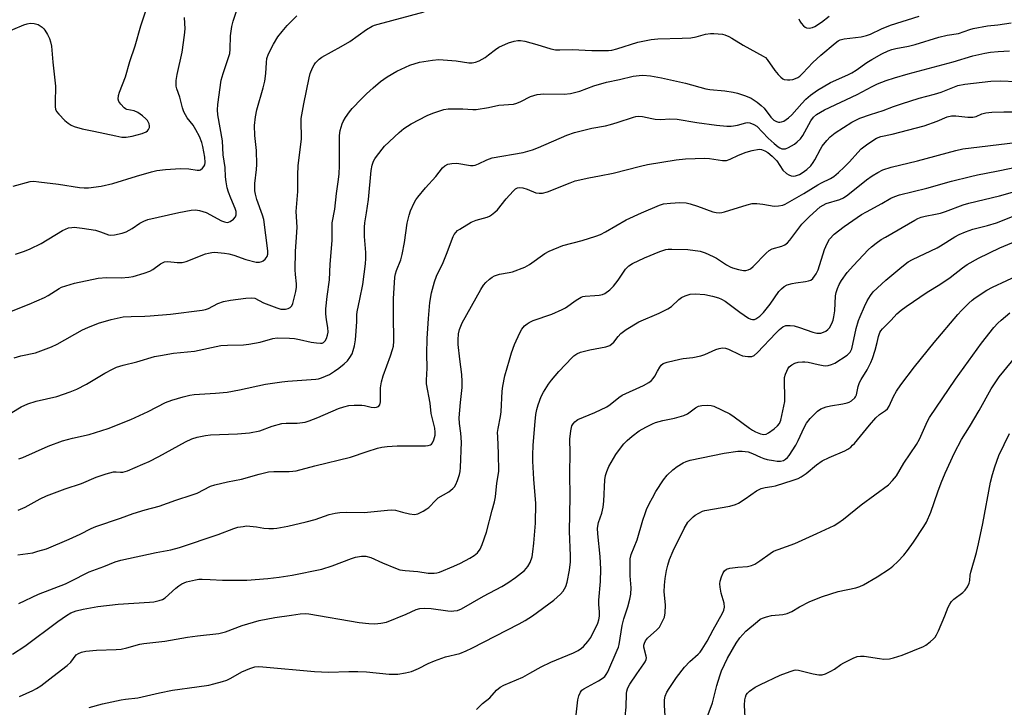
# Model space of a CAD drawing. Units: inches. Extents: x 1279762 to 1285762, y 509452 to 513452.
# Drawn here: x 1281231 to 1281558, y 510299 to 510527 of the extents above; entities that cross this region are included whole.
import ezdxf

# ---------------------------------------------------------------- set-up
doc = ezdxf.new("R2010")
doc.units = ezdxf.units.IN
doc.header["$MEASUREMENT"] = 0
doc.layers.add('Undefined', color=1, linetype='Continuous')

msp = doc.modelspace()

# ---------------------------------------------------------------- linework, layer by layer
at = {"layer": 'Undefined'}
for points, elevation in [([(1281225.27, 510522.12), (1281232.64, 510525.2), (1281233.68, 510525.55), (1281234.67, 510525.73), (1281236.05, 510525.68), (1281237.33, 510525.27), (1281238.7, 510524.41), (1281239.29, 510523.88), (1281239.64, 510523.44), (1281240.53, 510521.95), (1281241.17, 510520.66), (1281241.52, 510519.55), (1281241.79, 510518.1), (1281242.24, 510512.78), (1281243.14, 510504.8), (1281242.99, 510499.34), (1281243.04, 510497.95), (1281243.17, 510497.16), (1281243.51, 510496.43), (1281244.22, 510495.54), (1281246.25, 510493.42), (1281247.34, 510492.51), (1281248.29, 510491.95), (1281249.3, 510491.48), (1281252.03, 510490.65), (1281255.87, 510489.95), (1281263.23, 510488.31), (1281265.19, 510487.95), (1281266.62, 510487.94), (1281268.62, 510488.22), (1281271.97, 510489.18), (1281273.28, 510489.71), (1281273.73, 510490.04), (1281274.03, 510490.44), (1281274.33, 510491.14), (1281274.41, 510491.63), (1281274.29, 510492.34), (1281273.65, 510493.44), (1281273.11, 510494.05), (1281272.07, 510494.99), (1281270.51, 510496.12), (1281269.29, 510496.61), (1281266.85, 510497.06), (1281266.37, 510497.29), (1281265.94, 510497.62), (1281264.79, 510498.87), (1281264.18, 510499.8), (1281263.97, 510500.58), (1281264.04, 510501.7), (1281264.39, 510502.82), (1281266.36, 510507.94), (1281267.86, 510513.08), (1281269.65, 510518.25), (1281271.5, 510524.92), (1281273.06, 510529.49)], 274), ([(1281226.05, 510394.98), (1281231.69, 510398.35), (1281233.91, 510399.41), (1281236.7, 510400.27), (1281243.61, 510401.86), (1281248.02, 510403.38), (1281250.2, 510404.21), (1281253.44, 510405.93), (1281259.58, 510409.55), (1281262.11, 510410.92), (1281263.41, 510411.53), (1281265.62, 510412.28), (1281270.12, 510413.32), (1281275.99, 510415.08), (1281278, 510415.48), (1281282.32, 510416.18), (1281289.26, 510416.86), (1281298.07, 510418.71), (1281300.32, 510418.91), (1281305.56, 510419.03), (1281307.31, 510419.21), (1281311.1, 510419.91), (1281315.35, 510421.03), (1281316.75, 510421.27), (1281320.92, 510421.2), (1281322.53, 510421.06), (1281324.14, 510420.78), (1281328.08, 510419.84), (1281329.8, 510419.59), (1281331.21, 510419.52), (1281331.73, 510419.58), (1281332.2, 510419.76), (1281332.75, 510420.28), (1281333.13, 510421.04), (1281333.5, 510422.16), (1281333.69, 510423.23), (1281333.66, 510424.68), (1281333.2, 510427.28), (1281332.95, 510429.23), (1281332.91, 510430.94), (1281333.37, 510435.05), (1281334.13, 510440.57), (1281334.39, 510445.75), (1281335.1, 510453.65), (1281335.03, 510458.28), (1281335.08, 510459.45), (1281335.91, 510463.97), (1281336.45, 510469.26), (1281337.05, 510473.09), (1281337.36, 510475.63), (1281337.44, 510478.49), (1281337.47, 510488.42), (1281337.75, 510490.13), (1281338.33, 510492.37), (1281338.66, 510493.17), (1281339.42, 510494.41), (1281340.76, 510496.33), (1281341.7, 510497.45), (1281344.76, 510500.64), (1281346.47, 510502.3), (1281348.65, 510504.33), (1281351.11, 510506.39), (1281353.29, 510507.91), (1281356.49, 510509.77), (1281360.81, 510511.77), (1281364.03, 510512.84), (1281368.39, 510513.53), (1281370.43, 510513.71), (1281376.27, 510513.24), (1281380.48, 510512.63), (1281381.58, 510512.64), (1281382.65, 510512.78), (1281383.93, 510513.25), (1281385.86, 510514.4), (1281387.02, 510515.22), (1281389.27, 510517.05), (1281390.43, 510517.78), (1281393.57, 510519.18), (1281395.55, 510519.81), (1281396.7, 510520.04), (1281397.61, 510520.04), (1281399.03, 510519.77), (1281402.98, 510518.68), (1281407.65, 510517.26), (1281409.29, 510516.93), (1281410.65, 510516.88), (1281414.81, 510517.07), (1281421.27, 510516.65), (1281426.87, 510516.67), (1281427.93, 510516.77), (1281429.66, 510517.21), (1281436.56, 510519.48), (1281440.98, 510520.36), (1281443.27, 510520.6), (1281451.28, 510520.73), (1281454.23, 510520.9), (1281455.97, 510521.18), (1281459.01, 510522.11), (1281460.72, 510522.35), (1281461.88, 510522.38), (1281464.74, 510522.06), (1281465.54, 510521.84), (1281466.81, 510521.32), (1281467.8, 510520.8), (1281471.53, 510518.46), (1281478.25, 510514.83), (1281478.96, 510514.33), (1281479.56, 510513.73), (1281482.08, 510510.08), (1281483.23, 510508.68), (1281484.05, 510507.82), (1281484.73, 510507.3), (1281485.21, 510507.1), (1281486.25, 510506.9), (1281487.03, 510506.9), (1281488.03, 510507.1), (1281489.01, 510507.43), (1281489.72, 510507.75), (1281490.38, 510508.19), (1281491.38, 510509.13), (1281494.71, 510512.72), (1281497.35, 510515.16), (1281502.13, 510519.17), (1281503.09, 510519.86), (1281503.77, 510520.19), (1281505.14, 510520.52), (1281510.76, 510521.25), (1281512.57, 510521.63), (1281513.84, 510522.13), (1281517.52, 510523.91), (1281520.48, 510525.14), (1281530.01, 510528.06)], 284), ([(1281227.97, 510429.98), (1281234.38, 510432.47), (1281239.51, 510434.66), (1281240.67, 510435.31), (1281244.39, 510437.72), (1281245.16, 510438.1), (1281246.55, 510438.61), (1281249.4, 510439.42), (1281257.27, 510441.15), (1281260.08, 510441.29), (1281264.97, 510441.23), (1281267.55, 510441.41), (1281268.96, 510441.63), (1281272.6, 510442.75), (1281274.52, 510443.46), (1281275.49, 510444.02), (1281277.99, 510445.83), (1281279.37, 510446.51), (1281280.43, 510446.67), (1281283.55, 510446.26), (1281285.18, 510446.3), (1281286.53, 510446.69), (1281292.93, 510449.14), (1281294.01, 510449.45), (1281295.09, 510449.64), (1281295.9, 510449.7), (1281297.03, 510449.67), (1281299.29, 510449.46), (1281300.69, 510449.24), (1281302.38, 510448.76), (1281306.39, 510447.31), (1281309.76, 510446.44), (1281310.87, 510446.43), (1281311.66, 510446.63), (1281312.14, 510446.86), (1281312.77, 510447.4), (1281313.41, 510448.3), (1281313.65, 510449.04), (1281313.68, 510450.17), (1281312.31, 510460.53), (1281311.87, 510462.06), (1281310.07, 510467.25), (1281309.6, 510468.95), (1281309.38, 510470.09), (1281309.34, 510471.16), (1281309.41, 510472.51), (1281309.96, 510477.13), (1281310.04, 510478.86), (1281309.87, 510483.48), (1281309.34, 510488.52), (1281309.29, 510491.8), (1281309.6, 510494.7), (1281309.99, 510497.01), (1281312.1, 510504.29), (1281312.66, 510506.54), (1281312.98, 510509.03), (1281313.19, 510512.67), (1281313.37, 510514.02), (1281313.93, 510515.58), (1281315.56, 510518.76), (1281317.04, 510521.18), (1281318.4, 510523), (1281320.08, 510524.94), (1281323.28, 510528.22)], 280), ([(1281229.11, 510471.61), (1281234.77, 510473.2), (1281235.91, 510473.3), (1281237.61, 510473.14), (1281244.16, 510472.29), (1281251.15, 510471.18), (1281252.62, 510471.1), (1281254.07, 510471.14), (1281258.29, 510471.67), (1281262.13, 510472.52), (1281270.07, 510474.99), (1281275.08, 510476.46), (1281276.77, 510476.84), (1281279.67, 510477.16), (1281284.64, 510477.53), (1281287.46, 510477.45), (1281290.19, 510476.95), (1281290.92, 510476.96), (1281291.36, 510477.09), (1281291.98, 510477.57), (1281292.46, 510478.23), (1281292.69, 510478.73), (1281292.83, 510479.53), (1281292.71, 510481.23), (1281292.07, 510484.87), (1281291.78, 510486.09), (1281291.02, 510488.11), (1281289.76, 510490.4), (1281288.82, 510491.86), (1281286.91, 510494.29), (1281285.81, 510496.3), (1281285.33, 510497.68), (1281284.47, 510501.16), (1281283.4, 510503.95), (1281283.2, 510504.8), (1281283.17, 510505.36), (1281283.25, 510506.77), (1281283.5, 510508.74), (1281285.25, 510516.11), (1281286.04, 510521.83), (1281286.19, 510523.84), (1281286, 510527.68)], 276), ([(1281229.43, 510414.62), (1281231.6, 510415.32), (1281236.46, 510416.36), (1281241.78, 510418.28), (1281243.65, 510419.21), (1281252.06, 510423.96), (1281253.92, 510424.78), (1281257.43, 510426.17), (1281261.59, 510427.39), (1281265.6, 510428.22), (1281268.32, 510428.41), (1281272.84, 510428.45), (1281274.58, 510428.55), (1281281.35, 510429.19), (1281291.9, 510430.46), (1281292.97, 510430.68), (1281293.93, 510431), (1281297.06, 510432.67), (1281298.97, 510433.35), (1281301.31, 510433.81), (1281306.31, 510434.52), (1281308.28, 510434.6), (1281309.33, 510434.42), (1281312.2, 510432.95), (1281316.62, 510431.26), (1281318.01, 510430.85), (1281318.66, 510430.79), (1281319.54, 510430.87), (1281320.39, 510431.06), (1281321.14, 510431.37), (1281321.65, 510431.94), (1281321.96, 510432.7), (1281322.99, 510436.68), (1281323.24, 510438.1), (1281323.22, 510439.25), (1281322.82, 510442.37), (1281322.77, 510443.84), (1281322.81, 510449.97), (1281323.23, 510454.77), (1281323.44, 510458.05), (1281323.12, 510463.29), (1281323.68, 510469.93), (1281323.66, 510475.41), (1281323.75, 510478.39), (1281324.89, 510487.37), (1281324.9, 510488.71), (1281324.7, 510492.16), (1281324.77, 510494.12), (1281325.58, 510499), (1281327.38, 510507.64), (1281327.75, 510509.05), (1281328.49, 510510.93), (1281329.03, 510511.95), (1281329.53, 510512.6), (1281330.69, 510513.78), (1281331.56, 510514.48), (1281338.03, 510518.03), (1281340.86, 510519.67), (1281346.5, 510523.62), (1281348.33, 510524.75), (1281349.14, 510525.1), (1281350.28, 510525.45), (1281365.66, 510529.57)], 282), ([(1281229.88, 510449.09), (1281232.88, 510450.05), (1281234.72, 510450.84), (1281238.33, 510452.57), (1281245.44, 510456.9), (1281246.48, 510457.43), (1281247.51, 510457.77), (1281248.56, 510457.97), (1281249.37, 510458), (1281252.03, 510457.75), (1281256.48, 510457), (1281258.06, 510456.52), (1281260.74, 510455.54), (1281261.56, 510455.43), (1281262.7, 510455.53), (1281265.27, 510456.02), (1281266.63, 510456.45), (1281268.58, 510457.55), (1281271.19, 510459.39), (1281272.48, 510460.03), (1281273.81, 510460.55), (1281284.11, 510462.95), (1281288.16, 510463.66), (1281289.6, 510463.81), (1281291.01, 510463.62), (1281293.21, 510462.93), (1281298.26, 510460.19), (1281299.27, 510459.76), (1281300.11, 510459.64), (1281300.63, 510459.72), (1281301.11, 510459.93), (1281302.23, 510460.68), (1281302.91, 510461.46), (1281303.11, 510462.17), (1281303.11, 510463.21), (1281302.82, 510464.29), (1281301.33, 510467.71), (1281300.61, 510469.67), (1281300.19, 510471.09), (1281299.79, 510473.05), (1281299.58, 510474.72), (1281299.53, 510477.85), (1281298.88, 510482.05), (1281298.61, 510486.69), (1281297.02, 510495.33), (1281296.94, 510497.04), (1281297.01, 510498.76), (1281298.15, 510506.85), (1281298.8, 510509.09), (1281300.61, 510514.34), (1281301, 510515.74), (1281301.15, 510517.17), (1281301.3, 510521.59), (1281301.76, 510524.7), (1281302.16, 510526.4), (1281303.33, 510530.08)], 278), ([(1281490.02, 510527.17), (1281490.39, 510526.42), (1281490.87, 510525.73), (1281491.57, 510524.89), (1281492.17, 510524.38), (1281492.64, 510524.18), (1281493.45, 510524.11), (1281494.57, 510524.3), (1281495.35, 510524.65), (1281497.57, 510526.07), (1281500.15, 510528.06)], 282), ([(1281230.95, 510381.1), (1281232.29, 510381.55), (1281240.67, 510385.3), (1281245.41, 510387.09), (1281248.77, 510388), (1281254.37, 510389.17), (1281260.67, 510391.16), (1281268.12, 510394.15), (1281273.94, 510396.9), (1281279.72, 510399.8), (1281281.82, 510400.59), (1281285.51, 510401.76), (1281287.77, 510402.3), (1281289.2, 510402.54), (1281296.3, 510402.93), (1281300.13, 510403.32), (1281304.24, 510404.01), (1281312.9, 510405.87), (1281318.34, 510406.67), (1281320.35, 510406.88), (1281329.6, 510407.54), (1281330.45, 510407.71), (1281331.52, 510408.05), (1281334.13, 510409.16), (1281335.87, 510410.22), (1281337.3, 510411.22), (1281339.06, 510412.68), (1281340.09, 510413.66), (1281340.94, 510414.8), (1281341.65, 510416.04), (1281342.02, 510417.05), (1281342.44, 510418.64), (1281342.75, 510420.63), (1281343.04, 510423.53), (1281343.25, 510426.75), (1281343.23, 510428.91), (1281343.3, 510429.92), (1281344.29, 510434.16), (1281345.19, 510439.03), (1281346.11, 510445.82), (1281346.23, 510447.6), (1281346.26, 510449.66), (1281345.8, 510454.99), (1281345.74, 510458.04), (1281345.92, 510459.44), (1281346.5, 510462.75), (1281347.06, 510467.19), (1281347.98, 510476.82), (1281348.36, 510478.57), (1281348.83, 510479.97), (1281349.24, 510480.74), (1281349.74, 510481.45), (1281352.48, 510484.9), (1281357.3, 510489.5), (1281358.84, 510490.8), (1281361.24, 510492.36), (1281366.64, 510495.12), (1281368.53, 510495.88), (1281372.12, 510497.06), (1281373.53, 510497.28), (1281376.69, 510497.33), (1281378.41, 510497.31), (1281381.77, 510497.06), (1281382.92, 510497.09), (1281387.01, 510497.71), (1281390.39, 510498.5), (1281395.25, 510498.91), (1281396.36, 510499.21), (1281397.71, 510499.73), (1281400.93, 510501.38), (1281403.11, 510502.05), (1281404.23, 510502.24), (1281405.36, 510502.29), (1281412.13, 510502.21), (1281414.18, 510502.46), (1281417.35, 510503.16), (1281422, 510505.01), (1281426.17, 510506.22), (1281430.55, 510507.08), (1281435.05, 510508.13), (1281437.07, 510508.44), (1281438.22, 510508.49), (1281440.78, 510508.22), (1281444.45, 510507.66), (1281452.38, 510505.83), (1281459.17, 510503.93), (1281460.48, 510503.73), (1281465.49, 510503.25), (1281468.27, 510502.84), (1281469.64, 510502.53), (1281472.38, 510501.64), (1281474.22, 510500.89), (1281476.25, 510499.56), (1281477.53, 510498.48), (1281478.52, 510497.52), (1281480.77, 510494.6), (1281481.71, 510493.58), (1281482.6, 510493.07), (1281483.32, 510492.88), (1281483.81, 510492.86), (1281484.31, 510492.96), (1281485.04, 510493.28), (1281486.67, 510494.3), (1281487.71, 510495.34), (1281491.03, 510499.09), (1281492.36, 510500.48), (1281493.94, 510501.82), (1281496.31, 510503.51), (1281500.64, 510506.06), (1281506.36, 510508.59), (1281507.64, 510509.23), (1281509.11, 510510.13), (1281512.71, 510512.7), (1281514.31, 510513.74), (1281517.62, 510515.53), (1281519.7, 510516.57), (1281520.96, 510517.03), (1281522.27, 510517.4), (1281526.53, 510518.12), (1281528.75, 510518.64), (1281536.63, 510521.15), (1281539.37, 510521.72), (1281543.08, 510522.34), (1281546.88, 510523.65), (1281548.03, 510523.95), (1281552.74, 510524.83), (1281556.13, 510525.19), (1281560.62, 510525.91)], 286), ([(1281230.7, 510364.1), (1281233.03, 510365.08), (1281238.08, 510367.83), (1281240.18, 510368.85), (1281246.3, 510371.13), (1281251.81, 510372.99), (1281256.65, 510375.05), (1281259.97, 510376.2), (1281262.43, 510376.81), (1281263.26, 510376.87), (1281264.71, 510376.72), (1281265.46, 510376.72), (1281266.24, 510376.88), (1281267.06, 510377.17), (1281272.18, 510379.31), (1281274.3, 510380.29), (1281277.45, 510381.87), (1281286.28, 510386.8), (1281288.47, 510387.75), (1281290.15, 510388.33), (1281292.92, 510388.93), (1281294.58, 510389.14), (1281303.62, 510389.38), (1281307.61, 510389.72), (1281310.99, 510390.43), (1281315.14, 510391.93), (1281318.36, 510392.81), (1281319.73, 510392.94), (1281323.47, 510392.97), (1281326.03, 510393.31), (1281327.4, 510393.72), (1281330.33, 510394.86), (1281337.17, 510397.86), (1281338.88, 510398.39), (1281340.62, 510398.82), (1281342.34, 510398.97), (1281344.94, 510398.93), (1281345.78, 510398.8), (1281347.98, 510398.28), (1281348.99, 510398.15), (1281349.75, 510398.24), (1281350.41, 510398.5), (1281350.85, 510399.04), (1281351.13, 510400.05), (1281351.12, 510404.72), (1281351.44, 510406.75), (1281352.03, 510408.65), (1281354.46, 510415.32), (1281355.13, 510417.45), (1281355.37, 510418.54), (1281355.5, 510420.23), (1281355.39, 510428.9), (1281355.47, 510434.22), (1281355.91, 510441.46), (1281356.11, 510442.56), (1281356.4, 510443.61), (1281357.85, 510447.25), (1281358.32, 510448.91), (1281359.12, 510452.93), (1281360.01, 510459.36), (1281360.63, 510462.07), (1281361.1, 510463.42), (1281362.3, 510466.07), (1281362.83, 510467.1), (1281363.47, 510468.04), (1281366.07, 510471.12), (1281369.5, 510474.83), (1281371.7, 510477.73), (1281372.5, 510478.45), (1281373.46, 510478.9), (1281374.81, 510479.15), (1281376.47, 510479.25), (1281381.02, 510478.53), (1281381.83, 510478.52), (1281382.6, 510478.65), (1281383.65, 510479.05), (1281386.45, 510480.42), (1281388.23, 510481.09), (1281398.5, 510482.88), (1281401.62, 510483.75), (1281403.54, 510484.48), (1281413.03, 510488.53), (1281415.57, 510489.46), (1281421.29, 510490.91), (1281425.85, 510491.72), (1281427.51, 510492.11), (1281429.74, 510492.76), (1281435.12, 510494.59), (1281435.97, 510494.82), (1281436.76, 510494.91), (1281438.1, 510494.78), (1281441.2, 510494.06), (1281442.32, 510493.88), (1281444.18, 510493.82), (1281447.23, 510493.99), (1281449.61, 510493.87), (1281456.14, 510492.8), (1281462.73, 510491.91), (1281466.16, 510491.62), (1281467.59, 510491.57), (1281468.4, 510491.65), (1281469.7, 510491.92), (1281472.45, 510492.72), (1281473, 510492.77), (1281473.82, 510492.66), (1281475.16, 510492.17), (1281476.1, 510491.55), (1281479.9, 510487.59), (1281481.91, 510485.77), (1281483.18, 510484.74), (1281483.81, 510484.34), (1281484.46, 510484.08), (1281484.94, 510484.01), (1281485.67, 510484.08), (1281486.69, 510484.49), (1281488.65, 510485.64), (1281489.57, 510486.33), (1281490.61, 510487.35), (1281491.45, 510488.52), (1281494.02, 510493.38), (1281494.92, 510494.53), (1281495.97, 510495.48), (1281498.59, 510497.03), (1281509.46, 510502.04), (1281514.47, 510504.76), (1281516.2, 510505.59), (1281519.04, 510506.69), (1281521.81, 510507.57), (1281526.35, 510508.89), (1281541.33, 510512.88), (1281547.83, 510514.95), (1281551.81, 510515.78), (1281553.77, 510516.1), (1281556.32, 510516.35), (1281560.09, 510516.57)], 288), ([(1281230.67, 510349.3), (1281235.61, 510349.98), (1281237.31, 510350.43), (1281240.1, 510351.3), (1281247.68, 510354.43), (1281251.31, 510356.13), (1281254.96, 510358.03), (1281256.52, 510358.71), (1281264.69, 510361.43), (1281268.95, 510362.95), (1281272.95, 510364.18), (1281277.53, 510365.46), (1281283.1, 510367.4), (1281288.53, 510369.13), (1281290.16, 510369.78), (1281294.63, 510372.02), (1281296.05, 510372.53), (1281300.26, 510373.46), (1281304.96, 510374.38), (1281310.8, 510376.05), (1281313.92, 510376.82), (1281315.66, 510376.96), (1281318.48, 510376.88), (1281320.79, 510376.92), (1281321.94, 510377), (1281323.07, 510377.2), (1281329.32, 510378.84), (1281341.18, 510381.64), (1281346.72, 510383.57), (1281350.12, 510384.68), (1281351.56, 510385.06), (1281353.32, 510385.28), (1281356.59, 510385.49), (1281366.07, 510385.47), (1281366.94, 510385.55), (1281367.67, 510385.79), (1281368.02, 510386.04), (1281368.33, 510386.41), (1281368.79, 510387.39), (1281369.23, 510389.01), (1281369.29, 510390.03), (1281369.11, 510391.36), (1281367.91, 510396.17), (1281367.59, 510399.64), (1281366.37, 510406.08), (1281366.34, 510407.29), (1281366.6, 510411.23), (1281366.54, 510415.94), (1281366.58, 510421.09), (1281367.01, 510427.67), (1281367.54, 510432.99), (1281368.02, 510436.24), (1281369, 510439.93), (1281369.75, 510441.73), (1281371.92, 510446.36), (1281373.07, 510449.06), (1281375.19, 510454.89), (1281375.59, 510455.64), (1281376.1, 510456.3), (1281376.72, 510456.89), (1281377.43, 510457.41), (1281381.21, 510459.74), (1281382.84, 510460.36), (1281386.54, 510461.36), (1281387.32, 510461.7), (1281388.02, 510462.16), (1281389.11, 510463.03), (1281389.92, 510463.82), (1281392.87, 510467.48), (1281395.14, 510470.03), (1281395.96, 510470.77), (1281396.6, 510471.1), (1281397.3, 510471.21), (1281398.4, 510471.09), (1281399.77, 510470.69), (1281402.66, 510469.49), (1281403.8, 510469.29), (1281404.94, 510469.3), (1281406.55, 510469.78), (1281414.13, 510472.81), (1281415.81, 510473.37), (1281420.33, 510474.42), (1281423.83, 510475.05), (1281428.38, 510475.99), (1281437.44, 510478.28), (1281439.77, 510478.79), (1281449.29, 510480.44), (1281452.41, 510480.72), (1281458.89, 510480.92), (1281460.36, 510480.79), (1281464.69, 510480.16), (1281466.07, 510480.15), (1281467.31, 510480.57), (1281470.06, 510481.96), (1281472.56, 510482.9), (1281474.55, 510483.48), (1281476.86, 510483.88), (1281477.67, 510483.83), (1281478.83, 510483.39), (1281479.8, 510482.77), (1281481.19, 510481.65), (1281482.73, 510480.03), (1281484.73, 510477), (1281486, 510475.88), (1281486.73, 510475.41), (1281487.47, 510475.08), (1281488.23, 510474.97), (1281489.01, 510475.08), (1281490.29, 510475.51), (1281491.23, 510476.04), (1281492.78, 510477.21), (1281494.03, 510478.43), (1281494.85, 510479.49), (1281495.44, 510480.41), (1281497.28, 510483.97), (1281497.86, 510484.93), (1281499.32, 510486.77), (1281500.5, 510488.08), (1281502.15, 510489.32), (1281507.69, 510492.86), (1281508.97, 510493.6), (1281510.32, 510494.17), (1281513.91, 510495.43), (1281518.06, 510496.72), (1281521.57, 510498.09), (1281524.19, 510499), (1281530.09, 510500.81), (1281535.11, 510502.18), (1281537.33, 510502.88), (1281542.87, 510505.1), (1281545.2, 510505.51), (1281553.81, 510506.47), (1281557.04, 510506.6), (1281562.3, 510506.39)], 290), ([(1281230.96, 510333.14), (1281237.45, 510336.16), (1281246.42, 510339.65), (1281248.02, 510340.38), (1281254.37, 510343.6), (1281259.15, 510345.39), (1281262.92, 510346.95), (1281264.88, 510347.5), (1281276.55, 510350.01), (1281281.43, 510350.96), (1281284.38, 510351.67), (1281297.17, 510356.04), (1281302.37, 510358.01), (1281303.75, 510358.4), (1281305.44, 510358.72), (1281306.57, 510358.85), (1281307.69, 510358.81), (1281309.95, 510358.55), (1281312.3, 510358.17), (1281314.06, 510358.02), (1281315.52, 510358), (1281316.7, 510358.12), (1281320.35, 510358.82), (1281326.41, 510360.22), (1281329.36, 510361.05), (1281334.04, 510362.64), (1281336.06, 510363.11), (1281337.61, 510363.36), (1281339.69, 510363.42), (1281345.63, 510363.3), (1281353.39, 510364.14), (1281354.76, 510364.22), (1281356.11, 510364.06), (1281358.46, 510363.4), (1281360.71, 510362.89), (1281362.39, 510362.68), (1281363.45, 510362.92), (1281365.25, 510363.79), (1281366.49, 510364.49), (1281367.19, 510364.98), (1281369.46, 510367.43), (1281370.27, 510368.14), (1281373.77, 510370.19), (1281375.13, 510371.26), (1281375.7, 510371.89), (1281376.15, 510372.62), (1281376.71, 510373.96), (1281377.36, 510375.91), (1281377.59, 510376.96), (1281377.73, 510378.29), (1281378.05, 510386.72), (1281377.82, 510389.62), (1281377.32, 510392.89), (1281377.26, 510394.76), (1281377.66, 510399.79), (1281378.2, 510404.77), (1281378.27, 510406.81), (1281378.14, 510409.17), (1281377.45, 510414.17), (1281376.91, 510419.14), (1281376.87, 510420.61), (1281377.03, 510422.68), (1281377.33, 510424.11), (1281378.24, 510426.31), (1281384.4, 510437.35), (1281385.33, 510438.81), (1281386.09, 510439.63), (1281387.35, 510440.76), (1281388.22, 510441.46), (1281388.94, 510441.89), (1281390.61, 510442.44), (1281393.84, 510442.99), (1281394.99, 510443.26), (1281399.06, 510444.77), (1281400.58, 510445.61), (1281405.65, 510449.25), (1281407.17, 510450.06), (1281411.64, 510451.9), (1281418.11, 510453.64), (1281422.58, 510455.05), (1281424.23, 510455.65), (1281425.89, 510456.51), (1281432.7, 510460.42), (1281437.84, 510462.81), (1281443.77, 510465.35), (1281445.12, 510465.75), (1281447.44, 510466.05), (1281450.56, 510466.2), (1281452.62, 510466.07), (1281454.02, 510465.79), (1281456.45, 510465.04), (1281461.53, 510463.11), (1281462.59, 510462.86), (1281463.65, 510462.77), (1281464.5, 510462.86), (1281465.36, 510463.08), (1281472.95, 510465.46), (1281474.61, 510465.85), (1281476.07, 510465.86), (1281478.12, 510465.68), (1281481.86, 510465), (1281483.3, 510465.1), (1281484.72, 510465.39), (1281485.54, 510465.7), (1281487.11, 510466.53), (1281491.76, 510469.16), (1281496.38, 510472.09), (1281497.65, 510472.78), (1281500.56, 510474.16), (1281501.73, 510474.9), (1281503.3, 510476.16), (1281505.13, 510477.94), (1281506.92, 510479.78), (1281509.67, 510482.85), (1281510.83, 510484.01), (1281512.99, 510485.69), (1281515.85, 510487.54), (1281517.3, 510488.09), (1281521.03, 510488.93), (1281531.73, 510491.73), (1281535.99, 510493.21), (1281539.3, 510494.61), (1281540.78, 510494.97), (1281542.2, 510494.95), (1281546.21, 510494.55), (1281547.91, 510494.52), (1281548.93, 510494.74), (1281550.84, 510495.64), (1281552.22, 510495.97), (1281554.2, 510496.21), (1281558.16, 510496.33), (1281567.35, 510496.34)], 292), ([(1281228.86, 510316.24), (1281232.94, 510319), (1281243.92, 510327.12), (1281246.76, 510329.1), (1281248.23, 510329.99), (1281250.03, 510330.73), (1281252.3, 510331.26), (1281257.21, 510332.08), (1281264.01, 510332.88), (1281274.34, 510333.51), (1281275.79, 510333.72), (1281277.52, 510334.08), (1281278.63, 510334.43), (1281279.61, 510335), (1281283.09, 510338.22), (1281284.14, 510339.03), (1281285.05, 510339.6), (1281286.6, 510340.26), (1281289.63, 510340.97), (1281290.75, 510341.15), (1281291.89, 510341.19), (1281294.48, 510341.11), (1281298.61, 510340.86), (1281306.67, 510340.85), (1281313.71, 510341.38), (1281317.41, 510341.84), (1281321.73, 510342.56), (1281331.56, 510344.55), (1281335.03, 510345.58), (1281341.43, 510348.1), (1281342.82, 510348.46), (1281344.79, 510348.8), (1281346.21, 510348.81), (1281347.9, 510348.43), (1281351.73, 510346.62), (1281356.09, 510344.82), (1281357.47, 510344.34), (1281359.28, 510344.03), (1281363.53, 510343.71), (1281366.9, 510343.15), (1281368.98, 510343.17), (1281369.86, 510343.28), (1281370.7, 510343.49), (1281375.51, 510345.45), (1281377.63, 510346.45), (1281380.81, 510348.13), (1281382.27, 510349.04), (1281383.34, 510349.98), (1281384.19, 510351.16), (1281384.88, 510352.73), (1281386.34, 510356.79), (1281388.25, 510364.14), (1281389.02, 510366.81), (1281389.35, 510368.52), (1281389.8, 510373.04), (1281390.39, 510376.94), (1281390.33, 510382.89), (1281390.03, 510388.44), (1281390.02, 510389.83), (1281390.16, 510391.19), (1281390.92, 510395.14), (1281391.17, 510396.76), (1281391.54, 510403.58), (1281391.73, 510405.29), (1281392.41, 510408.69), (1281393.9, 510414.03), (1281394.61, 510416.29), (1281395.63, 510419.05), (1281397.38, 510422.94), (1281398.06, 510424.23), (1281398.97, 510425.27), (1281399.81, 510425.97), (1281400.49, 510426.43), (1281401.79, 510427.01), (1281407.99, 510429.19), (1281411.5, 510430.68), (1281412.53, 510431.25), (1281416.07, 510433.83), (1281417.76, 510434.84), (1281418.29, 510435.02), (1281419.13, 510435.15), (1281422.34, 510435.31), (1281423.78, 510435.45), (1281424.89, 510435.71), (1281425.67, 510436.07), (1281427.33, 510437.25), (1281428.51, 510438.46), (1281430.09, 510440.43), (1281432.48, 510444.08), (1281433.02, 510444.69), (1281433.61, 510445.21), (1281434.86, 510445.94), (1281438.81, 510447.84), (1281443.87, 510449.96), (1281445.85, 510450.58), (1281446.71, 510450.71), (1281447.88, 510450.77), (1281453.18, 510450.66), (1281457.27, 510450.04), (1281458.96, 510449.53), (1281461.65, 510448.31), (1281462.68, 510447.73), (1281466.06, 510445.54), (1281467.25, 510444.87), (1281468.02, 510444.53), (1281469.98, 510443.97), (1281471.68, 510443.62), (1281472.5, 510443.63), (1281473.28, 510443.84), (1281474.01, 510444.19), (1281474.92, 510444.93), (1281479.24, 510449.41), (1281480.26, 510450.33), (1281481.24, 510450.82), (1281484.43, 510451.71), (1281485.44, 510452.2), (1281486.35, 510452.83), (1281487.13, 510453.7), (1281489.69, 510457.31), (1281491.07, 510459.03), (1281493.64, 510461.59), (1281497.17, 510464.76), (1281498.11, 510465.37), (1281499.13, 510465.86), (1281503.68, 510467.18), (1281504.94, 510467.74), (1281506.35, 510468.74), (1281512.53, 510473.73), (1281514.42, 510475.04), (1281516.31, 510476.22), (1281518.02, 510477.07), (1281520.75, 510477.97), (1281529.54, 510480.04), (1281542.22, 510483.51), (1281544.59, 510484.03), (1281562.02, 510486.16)], 294), ([(1281231.13, 510302.26), (1281235.63, 510304.18), (1281236.84, 510304.87), (1281238.21, 510305.79), (1281242.2, 510308.91), (1281246.98, 510312.49), (1281248.23, 510313.66), (1281250.05, 510316.06), (1281250.73, 510316.56), (1281251.8, 510317.01), (1281253.23, 510317.32), (1281256.75, 510317.64), (1281263.24, 510317.83), (1281264.97, 510317.97), (1281266.87, 510318.35), (1281271.18, 510319.56), (1281272.48, 510319.84), (1281279.49, 510320.65), (1281286.98, 510321.93), (1281290.32, 510322.41), (1281297.37, 510323.13), (1281299.59, 510323.69), (1281305.11, 510325.84), (1281310.84, 510327.5), (1281316.03, 510328.46), (1281321.56, 510329.23), (1281324.36, 510329.72), (1281326.13, 510329.83), (1281327.3, 510329.73), (1281344.02, 510326.83), (1281347.21, 510326.47), (1281349.24, 510326.35), (1281351.2, 510326.53), (1281353.13, 510326.96), (1281359.62, 510329.52), (1281362.96, 510331.11), (1281364.2, 510331.49), (1281365.6, 510331.58), (1281367.92, 510331.45), (1281373.45, 510330.7), (1281374.62, 510330.61), (1281375.5, 510330.65), (1281376.67, 510330.83), (1281378.02, 510331.32), (1281385.33, 510335.57), (1281391.45, 510338.72), (1281393.42, 510339.94), (1281395.97, 510341.77), (1281398.89, 510344.07), (1281399.99, 510345.34), (1281400.85, 510346.77), (1281401.45, 510348.61), (1281401.75, 510350.28), (1281402.06, 510353.13), (1281402.56, 510359.78), (1281402.68, 510366.36), (1281402.02, 510374.38), (1281401.75, 510380.31), (1281401.72, 510382.39), (1281401.83, 510385.63), (1281402.49, 510393.52), (1281402.72, 510395.84), (1281403, 510397.47), (1281403.45, 510399.09), (1281404.48, 510401.78), (1281405.28, 510403.28), (1281406.93, 510405.94), (1281407.95, 510407.3), (1281410.35, 510410.11), (1281414.72, 510414.75), (1281415.36, 510415.32), (1281416.3, 510415.98), (1281417.58, 510416.57), (1281420.68, 510417.31), (1281425.92, 510418.31), (1281427.28, 510418.76), (1281427.98, 510419.27), (1281428.6, 510419.9), (1281430.04, 510421.72), (1281430.96, 510422.7), (1281431.79, 510423.4), (1281432.75, 510424.05), (1281436.97, 510426.57), (1281443.67, 510429.49), (1281446.58, 510430.88), (1281447.75, 510431.69), (1281450.22, 510434.01), (1281451.08, 510434.7), (1281452.33, 510435.29), (1281453.93, 510435.77), (1281455.66, 510435.87), (1281458.88, 510435.68), (1281461.43, 510435.16), (1281463.37, 510434.62), (1281464.4, 510434.16), (1281465.58, 510433.46), (1281470.47, 510429.79), (1281473.39, 510427.87), (1281474.14, 510427.49), (1281474.65, 510427.35), (1281475.36, 510427.39), (1281475.82, 510427.56), (1281477.15, 510428.52), (1281478.35, 510429.72), (1281480.51, 510432.43), (1281483.46, 510436.63), (1281484.35, 510437.62), (1281485.15, 510438.32), (1281486.23, 510438.88), (1281487.89, 510439.36), (1281489.03, 510439.58), (1281492.23, 510439.97), (1281493.33, 510440.19), (1281494.08, 510440.49), (1281494.68, 510441.02), (1281495.84, 510442.6), (1281496.48, 510443.88), (1281498.63, 510450.6), (1281499.44, 510452.63), (1281500.29, 510454.02), (1281501.8, 510455.67), (1281505.15, 510458.25), (1281510.86, 510462.19), (1281512.57, 510463.18), (1281517.61, 510465.84), (1281520.67, 510467.62), (1281521.93, 510468.22), (1281523.56, 510468.75), (1281532.6, 510470.97), (1281540.82, 510473.3), (1281547.12, 510474.91), (1281549.39, 510475.43), (1281555.68, 510476.61), (1281565.53, 510478.65)], 296), ([(1281254.3, 510298.54), (1281258.78, 510299.86), (1281265, 510301.17), (1281266.43, 510301.39), (1281270.53, 510301.8), (1281277.7, 510303.47), (1281282.03, 510304.3), (1281290.06, 510305.42), (1281294.06, 510306.04), (1281295.78, 510306.4), (1281298.66, 510307.17), (1281300.05, 510307.64), (1281301.34, 510308.27), (1281305.03, 510310.47), (1281307.72, 510311.58), (1281309.39, 510312.06), (1281310.55, 510312.16), (1281311.99, 510312.12), (1281329.16, 510310.5), (1281333.88, 510310.37), (1281340.61, 510310.55), (1281343.54, 510310.5), (1281346.47, 510310.38), (1281353.97, 510309.65), (1281356.87, 510309.68), (1281359.43, 510310.05), (1281361.35, 510310.58), (1281363.7, 510311.48), (1281366.89, 510313.2), (1281369.07, 510314.08), (1281372.67, 510315.36), (1281377.46, 510316.55), (1281379.61, 510317.41), (1281381.47, 510318.3), (1281397.12, 510326.32), (1281399.14, 510327.43), (1281401.61, 510329.07), (1281408.63, 510334.26), (1281410.86, 510336.16), (1281411.82, 510337.23), (1281412.64, 510338.76), (1281413.06, 510340.15), (1281413.9, 510344.14), (1281414.2, 510346.99), (1281414.22, 510348.95), (1281413.92, 510357.14), (1281414.1, 510368.47), (1281413.99, 510376.22), (1281414.08, 510383.11), (1281414.03, 510387.67), (1281414.3, 510390.46), (1281414.7, 510392.06), (1281415.11, 510392.75), (1281415.62, 510393.37), (1281416.22, 510393.91), (1281416.7, 510394.21), (1281422.29, 510396.57), (1281426.26, 510398.36), (1281427.45, 510399.12), (1281430.23, 510401.46), (1281431.39, 510402.26), (1281438.44, 510405.47), (1281440.24, 510406.49), (1281441.16, 510407.18), (1281441.73, 510407.77), (1281442.28, 510408.62), (1281443.09, 510410.28), (1281443.84, 510411.56), (1281444.35, 510412.24), (1281444.98, 510412.77), (1281446.32, 510413.25), (1281450.57, 510414.24), (1281451.69, 510414.43), (1281454.81, 510414.76), (1281457.53, 510415.35), (1281458.84, 510415.8), (1281462.52, 510417.48), (1281463.6, 510417.8), (1281464.69, 510417.98), (1281465.74, 510417.9), (1281466.75, 510417.59), (1281470.33, 510415.77), (1281471.39, 510415.37), (1281473.09, 510415.09), (1281473.93, 510415.06), (1281474.47, 510415.13), (1281475.21, 510415.46), (1281476.32, 510416.4), (1281482.38, 510422.89), (1281483.61, 510424.09), (1281484.72, 510424.95), (1281485.74, 510425.36), (1281487.14, 510425.44), (1281488.56, 510425.24), (1281490.27, 510424.73), (1281494.7, 510423.2), (1281496.05, 510422.88), (1281496.86, 510422.83), (1281497.42, 510422.9), (1281498.25, 510423.15), (1281499.03, 510423.52), (1281499.7, 510424.02), (1281500.21, 510424.67), (1281501.08, 510426.11), (1281501.51, 510427.15), (1281501.74, 510428.25), (1281502, 510430.22), (1281502.27, 510435.27), (1281502.48, 510436.39), (1281502.89, 510437.71), (1281503.44, 510438.96), (1281504.23, 510440.38), (1281506.13, 510442.94), (1281508.23, 510445.29), (1281513.14, 510450.47), (1281514.21, 510451.48), (1281515.8, 510452.73), (1281517.45, 510453.91), (1281518.85, 510454.77), (1281528.63, 510460.39), (1281529.65, 510460.93), (1281530.66, 510461.34), (1281532, 510461.7), (1281535.46, 510462.33), (1281537.15, 510462.72), (1281538.81, 510463.25), (1281544.68, 510465.44), (1281546.57, 510466.03), (1281556.69, 510468.42), (1281573.89, 510473.29)], 298), ([(1281382.95, 510297.94), (1281385.03, 510299.9), (1281387.43, 510301.83), (1281389.67, 510304.34), (1281390.86, 510305.36), (1281392.12, 510306.03), (1281398.4, 510308.7), (1281400.74, 510309.94), (1281404.47, 510312.05), (1281407.63, 510313.67), (1281415.2, 510316.79), (1281416.74, 510317.53), (1281417.91, 510318.27), (1281418.53, 510318.81), (1281419.99, 510320.5), (1281420.97, 510321.88), (1281423.29, 510326.58), (1281423.65, 510327.64), (1281423.87, 510328.96), (1281423.89, 510330.3), (1281423.63, 510332.83), (1281423.6, 510334.22), (1281424.16, 510340.41), (1281424.24, 510344.51), (1281424.08, 510348.68), (1281423.28, 510356.29), (1281423.2, 510358.17), (1281423.53, 510360.02), (1281424.65, 510363.12), (1281425.07, 510365.06), (1281425.27, 510367.03), (1281425.62, 510374.17), (1281425.82, 510375.57), (1281426.27, 510376.97), (1281426.99, 510378.59), (1281429.32, 510382.54), (1281430.45, 510384.22), (1281431.94, 510386.06), (1281433.05, 510387.25), (1281434.7, 510388.64), (1281436.98, 510390.38), (1281439.28, 510391.7), (1281441.42, 510392.76), (1281442.51, 510393.2), (1281444.94, 510393.84), (1281448.74, 510394.6), (1281451.86, 510395.48), (1281453.04, 510396.12), (1281455.78, 510398.11), (1281456.75, 510398.65), (1281457.84, 510398.88), (1281459.84, 510398.99), (1281460.97, 510398.89), (1281461.8, 510398.64), (1281467.16, 510396.1), (1281468.6, 510395.13), (1281473.67, 510391.26), (1281474.63, 510390.65), (1281475.69, 510390.12), (1281477.31, 510389.45), (1281478.4, 510389.2), (1281479.25, 510389.36), (1281479.98, 510389.75), (1281481.86, 510391.09), (1281482.94, 510392.05), (1281483.66, 510392.91), (1281484.13, 510393.97), (1281485.4, 510400.22), (1281485.44, 510401.71), (1281485.27, 510406.72), (1281485.34, 510408.16), (1281485.63, 510409.22), (1281486.03, 510410.25), (1281486.39, 510410.99), (1281486.88, 510411.64), (1281487.78, 510412.37), (1281488.79, 510412.94), (1281489.86, 510413.23), (1281491.26, 510413.35), (1281492.09, 510413.34), (1281493.19, 510413.19), (1281496.49, 510412.43), (1281498.17, 510412.13), (1281499, 510412.04), (1281499.84, 510412.09), (1281500.95, 510412.41), (1281502, 510412.91), (1281506.14, 510415.57), (1281506.57, 510415.94), (1281507.1, 510416.57), (1281507.65, 510417.7), (1281509.17, 510424.38), (1281509.92, 510427.08), (1281510.4, 510428.42), (1281511.85, 510431.68), (1281512.78, 510433.54), (1281513.83, 510435.34), (1281514.79, 510436.55), (1281518.95, 510440.4), (1281524.26, 510444.9), (1281526.34, 510446.49), (1281527.86, 510447.33), (1281535.99, 510451.17), (1281537.18, 510451.84), (1281541.86, 510454.78), (1281543.38, 510455.56), (1281545.42, 510456.48), (1281547.86, 510457.33), (1281552.69, 510458.6), (1281555.71, 510459.5), (1281561.08, 510461.6)], 300), ([(1281416.08, 510296.18), (1281416.66, 510301.18), (1281417, 510302.47), (1281417.54, 510303.67), (1281417.99, 510304.3), (1281418.6, 510304.81), (1281423.57, 510307.44), (1281424.74, 510308.18), (1281425.57, 510308.89), (1281426.07, 510309.52), (1281426.63, 510310.46), (1281429.75, 510317.57), (1281430.14, 510318.63), (1281430.35, 510319.48), (1281431.36, 510325.77), (1281431.99, 510328), (1281433.3, 510331.98), (1281433.96, 510334.5), (1281434.29, 510336.18), (1281434.39, 510338.35), (1281434.04, 510342.27), (1281434.01, 510346.14), (1281434.08, 510347.93), (1281434.39, 510349.42), (1281436.33, 510354.21), (1281438.25, 510360.81), (1281438.99, 510363.02), (1281439.52, 510364.37), (1281440.5, 510366.45), (1281441.42, 510368.24), (1281442.6, 510370.28), (1281445.1, 510374.15), (1281446.33, 510375.72), (1281448.17, 510377.52), (1281449.6, 510378.55), (1281451.6, 510379.8), (1281452.63, 510380.26), (1281453.96, 510380.7), (1281465.31, 510383.06), (1281469.85, 510383.73), (1281471.28, 510383.72), (1281473.26, 510383.42), (1281474.67, 510382.93), (1281477.36, 510381.7), (1281478.46, 510381.27), (1281479.6, 510380.95), (1281481.65, 510380.54), (1281482.83, 510380.37), (1281483.93, 510380.39), (1281484.95, 510380.62), (1281485.69, 510381.03), (1281486.35, 510381.59), (1281486.88, 510382.26), (1281489.06, 510385.69), (1281489.87, 510387.26), (1281491.81, 510391.54), (1281492.67, 510392.99), (1281493.87, 510394.54), (1281496.24, 510396.96), (1281497.38, 510397.72), (1281499.16, 510398.44), (1281500.56, 510398.72), (1281504.74, 510399.35), (1281506.08, 510399.67), (1281506.84, 510399.98), (1281507.57, 510400.4), (1281508.63, 510401.36), (1281508.91, 510401.77), (1281509.19, 510402.41), (1281509.78, 510405.11), (1281510.26, 510406.43), (1281510.78, 510407.45), (1281512.77, 510410.72), (1281513.98, 510413.11), (1281514.56, 510414.48), (1281515.47, 510417.25), (1281516.13, 510419.73), (1281516.52, 510421.78), (1281516.99, 510423.11), (1281517.26, 510423.59), (1281517.81, 510424.29), (1281520.7, 510427.12), (1281522.67, 510429.28), (1281524.07, 510430.53), (1281525.73, 510431.72), (1281532.73, 510436.44), (1281536.94, 510439.03), (1281540.39, 510441.34), (1281544.41, 510444.58), (1281545.98, 510445.69), (1281549.73, 510447.78), (1281556.88, 510451.17), (1281565.54, 510454.81)], 302), ([(1281432.4, 510295.57), (1281432.69, 510298.75), (1281432.85, 510303.19), (1281432.98, 510304.03), (1281433.2, 510304.78), (1281433.5, 510305.51), (1281433.94, 510306.29), (1281436.29, 510309.77), (1281438.63, 510313.05), (1281439.06, 510313.76), (1281439.35, 510314.51), (1281439.41, 510315.04), (1281439.36, 510315.58), (1281438.63, 510318.58), (1281438.61, 510319.3), (1281438.76, 510319.99), (1281439.13, 510320.72), (1281439.82, 510321.62), (1281442.94, 510324.42), (1281443.74, 510325.28), (1281444.61, 510326.76), (1281445.4, 510328.6), (1281445.64, 510330), (1281445.73, 510332.61), (1281445.69, 510333.75), (1281445.35, 510336.95), (1281445.44, 510339.15), (1281445.69, 510341.43), (1281446.15, 510344.08), (1281446.55, 510345.8), (1281447.13, 510347.75), (1281448.31, 510350.59), (1281451.94, 510358.01), (1281453.24, 510360.11), (1281453.95, 510360.94), (1281454.94, 510361.89), (1281455.61, 510362.38), (1281456.82, 510363.09), (1281458.08, 510363.72), (1281458.88, 510364), (1281467.1, 510365.45), (1281469, 510365.93), (1281470.03, 510366.44), (1281472.24, 510367.85), (1281476.06, 510370.56), (1281477.53, 510371.32), (1281478.84, 510371.65), (1281481.15, 510371.96), (1281482.3, 510372.22), (1281488.17, 510374.07), (1281489.82, 510374.66), (1281490.84, 510375.19), (1281492.51, 510376.3), (1281495.92, 510379.15), (1281497.81, 510380.44), (1281500.11, 510381.59), (1281505.31, 510383.82), (1281506.32, 510384.39), (1281507.29, 510385.05), (1281507.95, 510385.62), (1281508.56, 510386.27), (1281513.59, 510392.36), (1281515.69, 510394.72), (1281516.91, 510395.86), (1281518.91, 510397.21), (1281519.49, 510397.72), (1281520.1, 510398.67), (1281521.5, 510401.85), (1281522.5, 510403.61), (1281523.97, 510405.72), (1281528.48, 510411.68), (1281535.06, 510419.77), (1281542.94, 510429.06), (1281544.1, 510430.34), (1281546.59, 510432.83), (1281547.67, 510433.82), (1281548.63, 510434.58), (1281552.53, 510437.12), (1281554.37, 510438.1), (1281563.89, 510442.6)], 304), ([(1281445.79, 510294.02), (1281445.48, 510299.2), (1281445.46, 510301.17), (1281445.65, 510302.3), (1281446.2, 510303.67), (1281446.95, 510304.91), (1281449.42, 510308.52), (1281452.07, 510311.93), (1281453.83, 510313.82), (1281456.64, 510316.24), (1281457.29, 510316.96), (1281457.99, 510317.9), (1281459.67, 510320.66), (1281461.61, 510324.38), (1281464.68, 510329.91), (1281465.13, 510330.86), (1281465.36, 510331.91), (1281465.31, 510333.27), (1281464.31, 510336.49), (1281463.92, 510338.51), (1281463.82, 510339.66), (1281463.93, 510340.51), (1281464.37, 510341.91), (1281464.93, 510343.26), (1281465.38, 510343.97), (1281466.08, 510344.51), (1281467.18, 510344.84), (1281469.85, 510345.21), (1281473, 510345.4), (1281474.38, 510345.7), (1281475.4, 510346.2), (1281477.15, 510347.23), (1281480.54, 510349.75), (1281481.7, 510350.43), (1281483.21, 510351.07), (1281488.78, 510353.04), (1281496.08, 510356.33), (1281501.78, 510359.01), (1281503.03, 510359.74), (1281504.91, 510361.09), (1281510.78, 510365.88), (1281519.84, 510372.51), (1281521.22, 510373.95), (1281522.48, 510375.51), (1281524.91, 510379.67), (1281529.13, 510385.93), (1281530.1, 510387.67), (1281532.84, 510393.61), (1281533.52, 510394.87), (1281542.07, 510407.6), (1281550.79, 510419.56), (1281554.86, 510424.7), (1281556.23, 510426.18), (1281557.27, 510427.16), (1281560.21, 510429.62)], 306), ([(1281459.64, 510295.43), (1281461.39, 510300.18), (1281462.82, 510305.87), (1281463.82, 510309.14), (1281464.41, 510310.74), (1281466.38, 510314.93), (1281469.2, 510319.99), (1281470.5, 510321.75), (1281472.43, 510323.97), (1281476.32, 510327.18), (1281477.28, 510327.86), (1281478.03, 510328.23), (1281479.35, 510328.68), (1281480.98, 510329.1), (1281484.76, 510329.46), (1281486.15, 510329.81), (1281487.71, 510330.45), (1281490.34, 510332), (1281493.67, 510333.74), (1281497.89, 510335.48), (1281503.13, 510337.1), (1281509, 510338.34), (1281510.32, 510338.78), (1281511.6, 510339.32), (1281516.1, 510341.92), (1281520.2, 510344.6), (1281521.29, 510345.49), (1281522.95, 510347.02), (1281524.9, 510349.15), (1281526.17, 510350.73), (1281528.18, 510353.47), (1281531.58, 510358.63), (1281532.48, 510360.14), (1281533.95, 510363.38), (1281536.22, 510370.21), (1281537.38, 510373.21), (1281538.71, 510376.43), (1281541.78, 510383.12), (1281544.13, 510387.59), (1281546.8, 510391.78), (1281549.99, 510397.19), (1281553.92, 510404.39), (1281556.67, 510408.35), (1281563.3, 510416.48)], 308), ([(1281472.3, 510293.33), (1281472.07, 510299.37), (1281472.16, 510301.15), (1281472.33, 510302.01), (1281472.62, 510302.74), (1281473.04, 510303.39), (1281473.65, 510303.98), (1281475.54, 510305.3), (1281477.36, 510306.26), (1281483.86, 510309.3), (1281487.15, 510310.58), (1281488.53, 510311.01), (1281489.09, 510311.08), (1281489.92, 510311.01), (1281494.78, 510309.72), (1281496.76, 510309.44), (1281497.87, 510309.42), (1281498.91, 510309.71), (1281500.66, 510310.61), (1281501.87, 510311.34), (1281504.05, 510312.89), (1281505.05, 510313.47), (1281508.15, 510314.98), (1281509.48, 510315.49), (1281510.6, 510315.65), (1281511.75, 510315.64), (1281516.88, 510314.81), (1281518.28, 510314.67), (1281520.16, 510314.73), (1281521.5, 510315.02), (1281524.42, 510316.01), (1281531.48, 510318.89), (1281532.23, 510319.33), (1281533.65, 510320.39), (1281534.78, 510321.33), (1281535.37, 510321.96), (1281535.83, 510322.7), (1281536.46, 510324.04), (1281538.59, 510328.97), (1281539.7, 510331.92), (1281540.19, 510332.91), (1281540.82, 510333.74), (1281541.57, 510334.5), (1281544.51, 510336.81), (1281545.34, 510337.59), (1281546.11, 510338.69), (1281546.7, 510339.89), (1281546.88, 510340.72), (1281547.02, 510342.49), (1281547.2, 510343.5), (1281549.12, 510350.08), (1281549.77, 510352.91), (1281551.16, 510359.66), (1281553.71, 510373.39), (1281554.36, 510375.96), (1281555.17, 510378.48), (1281556.55, 510382.23), (1281560.05, 510389.58)], 310)]:
    msp.add_lwpolyline(points, dxfattribs=dict(at, elevation=elevation))

doc.saveas('drawing.dxf')
